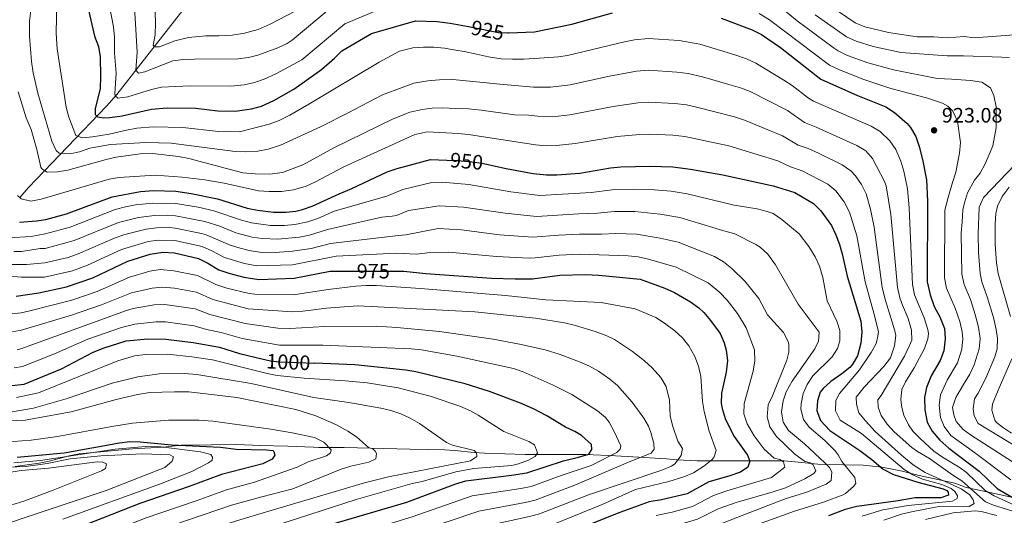
# Model space of a CAD drawing. Units: metres. Extents: x 648035 to 654945, y 4743905 to 4748682.
# Drawn here: x 653421 to 653894, y 4744241 to 4744479 of the extents above; entities that cross this region are included whole.
import ezdxf
from ezdxf.enums import TextEntityAlignment as Align

# ---------------------------------------------------------------- set-up
doc = ezdxf.new("R2010")
doc.units = ezdxf.units.M
doc.header["$MEASUREMENT"] = 0
doc.linetypes.add('DGN Style 3', pattern=[120.42492, 86.0178, -34.40712])
doc.linetypes.add('DGN Style 5', pattern=[60.21246, 25.80534, -34.40712])
for name, color, linetype, lineweight in [('Nivel 11', 7, 'Continuous', 0), ('Nivel 22', 7, 'Continuous', 0), ('Nivel 35', 7, 'Continuous', 0), ('Nivel 4', 7, 'Continuous', 0), ('Nivel 41', 7, 'Continuous', 0), ('Nivel 49', 7, 'Continuous', 0), ('Nivel 5', 7, 'Continuous', 0), ('Nivel 57', 7, 'Continuous', 0), ('Nivel 7', 7, 'Continuous', 0)]:
    doc.layers.add(name, color=color, linetype=linetype, lineweight=lineweight)
doc.styles.add('Style-Arial', font='txt')
doc.styles.add('Style-Helvetica-Narrow-Oblique', font='txt')

# ---------------------------------------------------------------- blocks, each defined once
blk = doc.blocks.new('5PATER')
at = {"layer": 'Nivel 7', "linetype": 'Continuous', "lineweight": 0}
h = blk.add_hatch(color=51, dxfattribs=at)
edge = h.paths.add_edge_path()
edge.add_ellipse((0, 0), major_axis=(-11, -11.1), ratio=0.999422, start_angle=0, end_angle=360)

msp = doc.modelspace()

# ---------------------------------------------------------------- linework, layer by layer
at = {"layer": 'Nivel 11', "color": 142, "linetype": 'DGN Style 3', "lineweight": 13}
msp.add_polyline3d([(653420.92, 4744393.8, 947.13), (653424.92, 4744398.43, 945.9), (653462.45, 4744437.61, 921.87), (653467.37, 4744443.16, 919.72), (653500.88, 4744486.03, 902.46)], dxfattribs=at)
at = {"layer": 'Nivel 22', "color": 30, "linetype": 'DGN Style 5', "lineweight": 30, "flags": 128}
for points, elevation in [([(653636.33, 4744475.84), (653650.76, 4744473.06), (653655.32, 4744472.85)], 925), ([(653625.96, 4744411.65), (653631.11, 4744411.5), (653637.89, 4744410.89), (653642.85, 4744410.24), (653645.06, 4744409.75)], 950), ([(653580.98, 4744358.28), (653582.12, 4744358.28), (653600.19, 4744358.31)], 975), ([(653537.11, 4744316.21), (653541.26, 4744315.27), (653545.58, 4744314.79), (653562.58, 4744314.04)], 1000)]:
    msp.add_lwpolyline(points, dxfattribs=dict(at, elevation=elevation))
at = {"layer": 'Nivel 35', "color": 92, "linetype": 'DGN Style 3', "lineweight": 0}
msp.add_polyline3d([(653897.31, 4744249.65, 932.85), (653883.21, 4744252.66, 937.2), (653875.53, 4744254.35, 939.12), (653870.18, 4744256.4, 941.8), (653852.92, 4744260.06, 948.78), (653844.09, 4744262.31, 950.63), (653835.01, 4744264.09, 954.59), (653826.02, 4744265.06, 958.82), (653816.57, 4744265.14, 962.13), (653807.89, 4744265.3, 967.14), (653804.24, 4744265.53, 968.91), (653796.64, 4744266.34, 970.96), (653788.01, 4744267.14, 974.24), (653763.84, 4744267.1, 980.6), (653759.09, 4744267.09, 982.37), (653753.92, 4744267.09, 984.92), (653750.81, 4744267.08, 989.04), (653748.2, 4744267.07, 993.61), (653746.32, 4744267.07, 994.58), (653736.46, 4744267.67, 995.19), (653731.52, 4744268.17, 995.8), (653715.41, 4744269.04, 998.91), (653707.09, 4744269.47, 1001.15), (653692.7, 4744270.23, 1006.31), (653683.23, 4744270.25, 1009.74), (653673.66, 4744270.14, 1012.7), (653668.79, 4744270.13, 1013.78), (653663.55, 4744270.22, 1014.5), (653644.04, 4744270.8, 1014.7), (653639.15, 4744271.12, 1015.63), (653629.63, 4744272.13, 1018.95), (653624.94, 4744272.42, 1019.63), (653608.3, 4744272.8, 1019.63), (653576.55, 4744273.49, 1024.98), (653569.16, 4744273.48, 1024.98), (653564.2, 4744273.57, 1025.4), (653561.93, 4744273.68, 1025.87), (653549.47, 4744274.26, 1028.44), (653536.3, 4744274.46, 1029.29), (653525, 4744275.06, 1032.16), (653512.68, 4744274.83, 1032.37), (653498.3, 4744274.61, 1033.6), (653489.68, 4744273.77, 1033.81), (653474.89, 4744272.89, 1036.18), (653449.22, 4744270.43, 1042.02), (653444.4, 4744269.54, 1042.08), (653434.81, 4744266.96, 1039.97), (653429.94, 4744265.94, 1039.18), (653418.43, 4744264.42, 1038.74)], dxfattribs=at)
at = {"layer": 'Nivel 4', "color": 30, "linetype": 'Continuous', "lineweight": 30, "flags": 128}
for points, elevation in [([(653453.56, 4744484.54), (653456.66, 4744471.19), (653458.51, 4744466.26), (653459.26, 4744461.32), (653459.56, 4744451.89), (653459.36, 4744446.14), (653456.99, 4744436.29), (653456.94, 4744433.53), (653457.97, 4744432.51), (653461.06, 4744431.9), (653463.93, 4744432.11), (653469.88, 4744432.94), (653484.04, 4744436.12), (653491.5, 4744436.82), (653505.27, 4744436.7), (653515.93, 4744435.32), (653524.16, 4744435.15), (653532.12, 4744436.31), (653536.94, 4744437.66), (653542.83, 4744440.26), (653552.42, 4744445.79), (653565.76, 4744455.26)], 925), ([(653655.32, 4744472.85), (653655.76, 4744472.83), (653668.08, 4744473.3), (653686.02, 4744476.92), (653705.58, 4744482.39)], 925), ([(653565.76, 4744455.26), (653571.91, 4744460.61), (653575.41, 4744464.22), (653589.76, 4744472.55), (653610.91, 4744478.54), (653621.24, 4744478.25), (653627.54, 4744477.54), (653636.33, 4744475.84)], 925), ([(653757.84, 4744479.91), (653772.75, 4744474.29), (653777.19, 4744471.99), (653786.31, 4744465.72), (653805.76, 4744450.61), (653823.33, 4744442.75), (653836.89, 4744437.22), (653841.06, 4744434.5), (653847.26, 4744429.27), (653848.82, 4744427.38), (653851.29, 4744422.93), (653853, 4744418.24), (653854.6, 4744411.99), (653856.44, 4744402.16), (653857.03, 4744391.94), (653856.88, 4744353.19), (653858.21, 4744346.96), (653860.12, 4744341.24), (653862.94, 4744336.32), (653865.1, 4744330.68), (653865.53, 4744325.69), (653864.81, 4744320), (653863.1, 4744315.3), (653858.67, 4744307.98), (653856.52, 4744302.43), (653855.45, 4744297.54), (653855.62, 4744291.64), (653856.76, 4744285.79), (653859.15, 4744281.4), (653862.95, 4744277.02), (653867.22, 4744273.28), (653881.81, 4744262.2), (653890.39, 4744253.91), (653900.05, 4744248.28)], 925), ([(653420.62, 4744381.79), (653428.8, 4744382.41), (653433.28, 4744383.16), (653443.13, 4744385.85), (653465.1, 4744394.09), (653478.65, 4744396.58), (653485.01, 4744397), (653495.75, 4744396.67), (653503.1, 4744395.66), (653515.76, 4744393.03), (653530, 4744388.64), (653534.89, 4744387.6), (653542.59, 4744386.72), (653548.49, 4744386.62), (653553.45, 4744387.11), (653556.5, 4744387.86), (653561.2, 4744389.58), (653574.17, 4744395.52), (653580.3, 4744397.96), (653597.34, 4744406), (653602.05, 4744407.68), (653618.17, 4744411.89), (653625.96, 4744411.65)], 950), ([(653645.06, 4744409.75), (653654.53, 4744407.64), (653667.47, 4744405.19), (653673.84, 4744404.59), (653678.84, 4744404.56), (653689.86, 4744405.44), (653704.64, 4744407.92), (653709.62, 4744408.43), (653723.61, 4744408.79), (653734.55, 4744408.36), (653743.07, 4744407.27), (653758.64, 4744404.58), (653782.75, 4744399.25), (653793.28, 4744396.06), (653802.12, 4744390.84), (653805.64, 4744387.29), (653810.76, 4744380.27), (653812.96, 4744375.73), (653814.74, 4744371.07), (653816.03, 4744366.62), (653818.3, 4744355.85), (653824.91, 4744334.29), (653825.43, 4744328.95), (653824.93, 4744323.61), (653823.3, 4744317.55), (653820.81, 4744313.2), (653819.71, 4744312), (653815.74, 4744308.92), (653810.48, 4744305.21), (653806.77, 4744301.9), (653805.35, 4744300.06), (653804.13, 4744295.96)], 950), ([(653418.95, 4744346.23), (653429.77, 4744347.92), (653443.1, 4744350.68), (653455.82, 4744355.01), (653472.65, 4744363.05), (653483.4, 4744366.48), (653489.52, 4744367.37), (653495.1, 4744367.1), (653506.54, 4744364.33), (653511.03, 4744362.15), (653516.4, 4744359), (653521.09, 4744357.26), (653528.44, 4744355.33), (653535.55, 4744354.35), (653552.55, 4744354.95), (653569.81, 4744358.32), (653580.98, 4744358.28)], 975), ([(653600.19, 4744358.31), (653605.23, 4744358.32), (653615.91, 4744357.1), (653647.39, 4744354.98), (653658.77, 4744354.56), (653667.12, 4744354.64), (653680.19, 4744356.39), (653692.59, 4744356.65), (653698.94, 4744356.34), (653718.81, 4744354.4), (653730.73, 4744350.11), (653735.3, 4744348.1), (653743.06, 4744343.56), (653747.12, 4744340.61), (653749.44, 4744338.43), (653752.67, 4744334.62), (653757.26, 4744328.38), (653759.26, 4744323.8), (653760.14, 4744320.38), (653760.91, 4744315.41), (653760.27, 4744309.7), (653757.92, 4744299.63), (653757.81, 4744294.63), (653758.24, 4744292.24), (653759.74, 4744287.47), (653762.07, 4744282.59), (653764.12, 4744278.9), (653770.5, 4744269.87), (653771.63, 4744266.9), (653770.61, 4744264.02), (653767.12, 4744261.65), (653761.48, 4744259.69), (653751.82, 4744257.06), (653741.49, 4744251.31), (653729.15, 4744248.34), (653723.2, 4744247.41), (653709.12, 4744242.23), (653685.33, 4744232.86)], 975), ([(653416.9, 4744303.26), (653422.8, 4744304.04), (653440.8, 4744311.36), (653456, 4744319.31), (653461.31, 4744321.38), (653471.84, 4744324.74), (653482.16, 4744325.71), (653490.93, 4744325.59), (653504.08, 4744323.97), (653516.61, 4744321.73), (653526.27, 4744318.66), (653537.11, 4744316.21)], 1000), ([(653570.7, 4744236.68), (653606.66, 4744247.28), (653630.23, 4744256.06), (653635.01, 4744257.53), (653657.06, 4744260.26), (653664.38, 4744261.44), (653682.03, 4744267.16), (653689.3, 4744268.87), (653694.14, 4744270.36), (653695.68, 4744272.62), (653695.46, 4744274.98), (653690.63, 4744279.29), (653687.47, 4744281.23), (653682.92, 4744283.38), (653674.08, 4744288.71), (653667.64, 4744292.06), (653661.28, 4744294.88), (653646.49, 4744300.41), (653634.82, 4744304.16), (653611.1, 4744309.89), (653606.17, 4744310.67), (653581.73, 4744313.2), (653562.58, 4744314.04)], 1000), ([(653804.13, 4744295.96), (653803.73, 4744291.13), (653805.48, 4744286.45), (653810.11, 4744281.79), (653824.48, 4744272.16), (653830.26, 4744267.76), (653835.61, 4744263.15), (653840.64, 4744260.49), (653852.25, 4744256.91), (653864.58, 4744253.65), (653866.33, 4744252.93), (653866.94, 4744252.11), (653867.05, 4744250.67), (653863.46, 4744249.43), (653851.03, 4744249.31), (653842.82, 4744247.86), (653823, 4744245.2), (653817.35, 4744243.77), (653809.36, 4744240.72)], 950), ([(653419.39, 4744268.91), (653441.98, 4744270.99), (653468.68, 4744275.82), (653473.6, 4744276.38), (653478.58, 4744276.32), (653493.54, 4744274.8), (653517.13, 4744273.76), (653524.64, 4744272.76), (653539.32, 4744272.47), (653542.3, 4744272.07), (653542.82, 4744271.66), (653543.33, 4744269.81)], 1025), ([(653543.33, 4744269.81), (653542, 4744267.96), (653537.56, 4744265.65), (653517.66, 4744260.59), (653502.09, 4744254.72), (653478.44, 4744246.61), (653374.21, 4744205.8), (653369.94, 4744204.25)], 1025)]:
    msp.add_lwpolyline(points, dxfattribs=dict(at, elevation=elevation))
at = {"layer": 'Nivel 49', "color": 7, "linetype": 'Continuous', "lineweight": 0, "extrusion": (0.122652, 0.128286, 0.984124), "elevation": 689661.47, "flags": 128}
msp.add_lwpolyline([(2805890.73, -3818961.78), (2805010.41, -3819856), (2805158.59, -3820006.55)], dxfattribs=at)
at = {"layer": 'Nivel 5', "color": 30, "linetype": 'Continuous', "lineweight": 0, "flags": 128}
for points, elevation in [([(653475.24, 4744496.19), (653477.07, 4744463.61), (653476.53, 4744454.88), (653477.76, 4744453.44), (653480.84, 4744454.06), (653494.29, 4744459.32), (653499.24, 4744460.02), (653504.72, 4744460.25), (653525.71, 4744460.39), (653530.66, 4744460.95), (653535.15, 4744462.05), (653544.66, 4744465.64), (653549.19, 4744467.75), (653551.68, 4744469.37), (653570.34, 4744485)], 915), ([(653485.36, 4744497.5), (653485.91, 4744477.65), (653485.71, 4744471.9), (653484.8, 4744466.97), (653485.22, 4744466.17), (653487.79, 4744466.18), (653495.27, 4744468.96), (653501.8, 4744470.55), (653510.16, 4744471.45), (653516.32, 4744471.35), (653522.79, 4744471.67), (653528.75, 4744472.6), (653535.21, 4744474.36), (653540.96, 4744476.93), (653553.06, 4744483.24)], 910), ([(653463.71, 4744486.44), (653465.78, 4744475.66), (653466.26, 4744470.68), (653466.21, 4744463.13), (653467.05, 4744453.38), (653466.41, 4744443.66), (653466.51, 4744442.63), (653467.85, 4744441.5), (653472.57, 4744442.13), (653483.96, 4744445.64), (653488.86, 4744446.68), (653502.55, 4744447.41), (653522.06, 4744447.23), (653528.53, 4744447.76), (653533.46, 4744448.89), (653538.18, 4744450.53), (653543.75, 4744453.05), (653556.28, 4744459.83), (653576.85, 4744477.2), (653612.22, 4744492.03)], 920), ([(653803.2, 4744490.79), (653822.17, 4744477.62), (653826.78, 4744475.68), (653838.3, 4744473.07), (653851.95, 4744470.87), (653859.95, 4744470.96), (653866.59, 4744470.48), (653874.56, 4744471.1), (653879.51, 4744470.35), (653898.66, 4744471.82)], 905), ([(653438.54, 4744487.64), (653438.23, 4744472.73), (653438.67, 4744465.1), (653443.01, 4744437.17), (653444.32, 4744432.26), (653447.7, 4744423.43), (653450.68, 4744422.4), (653455.65, 4744422.91), (653463.62, 4744424.07), (653472.03, 4744426.13), (653476.96, 4744426.97), (653484.73, 4744427.58), (653499, 4744427.34), (653516.19, 4744425.38), (653526.32, 4744425.29), (653540.62, 4744429.01), (653545.34, 4744430.65), (653550.53, 4744433.22), (653559.58, 4744438.51), (653593.46, 4744458.77), (653603.21, 4744464.03), (653609.57, 4744465.58), (653614.81, 4744466), (653619.64, 4744466), (653624.88, 4744465.4), (653630.32, 4744464.58), (653634.22, 4744463.87), (653640.28, 4744462.55), (653646.04, 4744461.32), (653651.99, 4744460.31), (653657.54, 4744460.11), (653662.98, 4744460.22), (653668.01, 4744460.54), (653679.55, 4744461.33), (653684.01, 4744462.01), (653711.29, 4744468.47), (653716.22, 4744469.5), (653722.65, 4744470.16), (653737.69, 4744469.16), (653747.53, 4744467.37), (653764.38, 4744462.29), (653769.93, 4744460.35), (653774.46, 4744458.23), (653787.92, 4744450.14), (653791.92, 4744447.51), (653799.85, 4744441.4), (653802.12, 4744440.04), (653829.94, 4744427.95), (653834.2, 4744425.38), (653838.93, 4744420.87), (653841.72, 4744416.72), (653844.1, 4744411.17), (653845.64, 4744406.42), (653847.3, 4744397.78), (653848.22, 4744388.7), (653849.75, 4744351.81), (653850.69, 4744346.91)], 930), ([(653783.69, 4744487.2), (653794.25, 4744478.63), (653811.57, 4744465.84), (653813.97, 4744464.11), (653818.48, 4744461.98), (653828.36, 4744458.38), (653840.6, 4744455.08), (653861.55, 4744450.9), (653868.74, 4744450.6), (653877.68, 4744449.9), (653883.02, 4744449.09), (653887.23, 4744446.42), (653888.78, 4744442.73), (653890.02, 4744437.19), (653890.04, 4744427.12), (653888.41, 4744418.5), (653886.06, 4744413.26), (653884.62, 4744409.86), (653882.27, 4744405.34), (653879.5, 4744402.05), (653876.12, 4744395.88), (653874.8, 4744391.06), (653873.98, 4744387.77), (653873.58, 4744381.92), (653873.19, 4744376.52), (653873.54, 4744356.82), (653874.52, 4744351.92), (653877.63, 4744344.75), (653879.9, 4744337.48), (653881.55, 4744331.42), (653882.22, 4744325.88), (653881.84, 4744320.92), (653879.47, 4744313.24), (653877.32, 4744308.77), (653874.34, 4744303.81), (653870.55, 4744297.64), (653869.02, 4744292.71), (653869.64, 4744289.22), (653870.77, 4744286.04), (653874.1, 4744282.22)], 915), ([(653425.96, 4744483.49), (653425.43, 4744478.51), (653425.39, 4744471.2), (653426.31, 4744459.05), (653427.13, 4744453.61), (653429.32, 4744443.85), (653436.02, 4744420.77), (653438.19, 4744416.28), (653439.59, 4744414.97), (653444.72, 4744414.66), (653449.44, 4744415.6), (653454.37, 4744417.35), (653464.22, 4744419.14), (653481.23, 4744420.06), (653493.39, 4744419.87), (653524.2, 4744415.81), (653529.2, 4744415.71), (653535.18, 4744416.03), (653540.11, 4744416.85), (653546.07, 4744418.79), (653565.26, 4744427.68), (653578.59, 4744434.32), (653595, 4744443.08), (653604.55, 4744446.59), (653610.09, 4744448.65), (653616.87, 4744449.69), (653622.41, 4744450.21), (653628.88, 4744450.43), (653651.48, 4744448.21), (653656.92, 4744447.6), (653667.65, 4744446.77), (653675.77, 4744446.72), (653685.21, 4744447.86), (653704.12, 4744451.95), (653717.07, 4744454.37), (653722.89, 4744454.82), (653736.44, 4744454), (653741.87, 4744453.3), (653748.76, 4744451.72), (653761.51, 4744448.07), (653767.1, 4744446.4), (653771.76, 4744444.59), (653789.62, 4744435.45), (653797.87, 4744429.78), (653803.51, 4744427.56), (653822.98, 4744418.67), (653827.31, 4744416.05), (653830.61, 4744412.48), (653836.29, 4744401.38), (653837.06, 4744399.3), (653839.4, 4744385.46), (653842.62, 4744350.43), (653843.66, 4744345.55), (653844.89, 4744341.89), (653847.72, 4744335.51), (653849.23, 4744329.99), (653849.45, 4744325.06), (653848.22, 4744322.28), (653845.86, 4744317.46), (653834.7, 4744298.54), (653833.06, 4744296.38), (653833.28, 4744292.89), (653834.72, 4744288.89), (653837.6, 4744284.73), (653840.93, 4744281.05), (653849.46, 4744273.58), (653852.1, 4744271.56), (653857.86, 4744268.18), (653869.17, 4744260.19), (653873.42, 4744257.56), (653884.8, 4744247.49), (653888.7, 4744245.75)], 935), ([(653776.14, 4744482.13), (653781.09, 4744479.1), (653809.86, 4744457.36), (653814.35, 4744455.17), (653825.84, 4744450.56), (653838.86, 4744446.3), (653844.72, 4744444.56), (653856.43, 4744441.61), (653864.24, 4744439.05), (653866.81, 4744437.52), (653869.07, 4744435.26), (653871.34, 4744430.34), (653872.79, 4744420.07), (653872.39, 4744414.93), (653870.56, 4744405.79), (653869.03, 4744400.86), (653866.88, 4744393.77), (653865.23, 4744387.56), (653865.21, 4744355.01), (653866.13, 4744350.1), (653870.28, 4744340.54), (653872.5, 4744334.08), (653873.56, 4744329.15), (653873.88, 4744325.79), (653873.44, 4744320.83), (653871.32, 4744314.25), (653866.5, 4744305.89), (653863.23, 4744298.9), (653862.58, 4744293.94), (653863.21, 4744287.89), (653865, 4744283.61), (653868.19, 4744279.3), (653879.6, 4744271.21), (653896.99, 4744257.96)], 920), ([(653802.99, 4744481.54), (653818.07, 4744470.86), (653822.62, 4744468.82), (653830.87, 4744466.19), (653844.14, 4744463.33), (653866.43, 4744461.83), (653874.23, 4744461.74), (653892.72, 4744461.15), (653896.31, 4744460.85)], 910), ([(653419.87, 4744444.42), (653423.73, 4744431.93), (653426.2, 4744426.39), (653428.88, 4744416.75), (653430.75, 4744408.35), (653431.37, 4744407.43), (653433.93, 4744405.89), (653438.86, 4744406), (653443.8, 4744406.78), (653462.16, 4744411.99), (653467.05, 4744413.06), (653478.63, 4744414.63), (653484.42, 4744414.77), (653496.92, 4744413.39), (653501.88, 4744412.41), (653527.94, 4744405.55), (653533.8, 4744405.05), (653540.83, 4744404.92), (653546.99, 4744405.75), (653556.66, 4744409.4), (653572.03, 4744417.8), (653599.8, 4744431.33), (653608.22, 4744434.74), (653614.07, 4744435.98), (653618.89, 4744436.7), (653623.92, 4744436.82), (653630.29, 4744436.52), (653636.35, 4744436.32), (653642.51, 4744435.72), (653652.89, 4744434.2), (653658.43, 4744433.48), (653665.12, 4744433.32), (653669.68, 4744432.83), (653676.5, 4744432.45), (653685.07, 4744433.37), (653705.96, 4744437.44), (653717.93, 4744439.2), (653722.91, 4744439.48), (653735.49, 4744438.8), (653741.09, 4744438.15), (653745.99, 4744437.12), (653764.28, 4744432.46), (653769.04, 4744430.92), (653787.33, 4744423.38), (653794.83, 4744418.92), (653799.55, 4744417.28), (653804.66, 4744415.02), (653816.03, 4744409.39), (653820.06, 4744406.48), (653822.29, 4744404.08), (653825.22, 4744399.92), (653827.42, 4744395.46), (653829.63, 4744388.13), (653831.36, 4744379.39), (653835.22, 4744350.39)], 940), ([(653419.64, 4744394.58), (653421.39, 4744393.04), (653426.02, 4744391.91), (653430.92, 4744392.86), (653463.58, 4744402.44), (653468.5, 4744403.36), (653485.73, 4744404.37), (653498.8, 4744403.42), (653509.61, 4744402.16), (653518.91, 4744400.56), (653535.37, 4744396.9), (653540.5, 4744396.5), (653546.46, 4744396.61), (653552.21, 4744397.44), (653558.26, 4744399.2), (653562.86, 4744401.18), (653576.43, 4744408.36), (653610.59, 4744423.94), (653616.72, 4744425.22), (653631.38, 4744424.52), (653636.35, 4744424), (653668.57, 4744419.01), (653673.67, 4744418.53), (653678.66, 4744418.64), (653687.61, 4744419.6), (653707.79, 4744422.93), (653718.77, 4744424), (653723.37, 4744424.13), (653734.55, 4744423.6), (653740.3, 4744423), (653761.46, 4744418.52), (653785.04, 4744411.32), (653791.18, 4744408.36), (653796.69, 4744406.56), (653809.08, 4744400.11), (653812.9, 4744396.92), (653816.96, 4744391.62), (653819.53, 4744386.62), (653823, 4744375.19), (653827.02, 4744353.16), (653831.25, 4744338.09), (653833.37, 4744329.3), (653833.16, 4744327.04), (653832.25, 4744323.54), (653829.86, 4744319.14), (653824.36, 4744310.9), (653814.62, 4744299.49), (653812.88, 4744296.1), (653812.79, 4744291.17), (653814.95, 4744286.66), (653825.33, 4744280.3), (653845.7, 4744262.98), (653849.93, 4744260.34), (653854.58, 4744258.4), (653863.88, 4744255.82)], 945), ([(653899.18, 4744409.54), (653883.89, 4744393.62), (653881.88, 4744389.03), (653881.3, 4744376.3), (653881.53, 4744367.19), (653882.34, 4744357.15), (653883.08, 4744353.22), (653885.65, 4744346.03), (653888.62, 4744336.06), (653889.96, 4744330.18), (653890.56, 4744325.97)], 910), ([(653415.5, 4744374.3), (653426.13, 4744374.87), (653432.96, 4744376.2), (653444.86, 4744379.39), (653466.61, 4744387.88), (653471.43, 4744389.21), (653476.35, 4744390.1), (653484.58, 4744391.02), (653495.62, 4744390.76), (653506.42, 4744389.03), (653513.92, 4744387.29), (653527.28, 4744382.72), (653532.12, 4744381.45), (653541.18, 4744380.25), (653547.9, 4744380.23), (653552.88, 4744380.68), (653559.14, 4744381.94), (653563.89, 4744383.6), (653571.85, 4744387.12), (653597.04, 4744394.33), (653604.82, 4744397.56), (653618.72, 4744400.86), (653623.7, 4744401.02), (653636.49, 4744399.93), (653656.73, 4744396.41), (653670.72, 4744394.6), (653695.39, 4744396.07), (653705.49, 4744397.41), (653715.45, 4744397.72), (653723.59, 4744397.57), (653733.79, 4744396.71), (653741.51, 4744395.43), (653763.97, 4744390.01), (653775.06, 4744388.18), (653779.92, 4744387.04), (653782.77, 4744385.94), (653786.94, 4744383.18), (653795.24, 4744376.19), (653799.86, 4744370.18), (653803.03, 4744365.22), (653804.99, 4744360.62), (653806.6, 4744355.19), (653808.68, 4744344), (653813.45, 4744334.33), (653814.8, 4744329.82), (653814.86, 4744324.84), (653813.78, 4744321.09), (653811.22, 4744317.08), (653801.79, 4744308.03), (653799.09, 4744303.83), (653797.29, 4744299.5), (653796.31, 4744294.55), (653796.17, 4744291.89), (653797.31, 4744286.97), (653800.09, 4744283.38), (653807.66, 4744276.85), (653812.6, 4744271.88), (653814.08, 4744270.05)], 955), ([(653896.23, 4744398.69), (653892.84, 4744394.18), (653890.67, 4744389.6), (653889.77, 4744386.02), (653889.43, 4744381.02), (653889.54, 4744371.1), (653890.21, 4744362.3), (653890.91, 4744357.24), (653896.79, 4744336.56)], 905), ([(653417.77, 4744367.79), (653421.47, 4744367.79), (653430.49, 4744369.24), (653432.82, 4744369.26), (653446.8, 4744372.99), (653468.12, 4744381.68), (653477.82, 4744384.07), (653485.52, 4744385.08), (653491.82, 4744385.17), (653495.49, 4744384.84), (653509.67, 4744382.13), (653516.79, 4744379.91), (653524.56, 4744376.79), (653532.31, 4744374.69), (653537.26, 4744373.94), (653544.78, 4744373.74), (653555.06, 4744374.63), (653559.98, 4744375.52), (653568.65, 4744378.32), (653594.78, 4744384.23), (653599.75, 4744384.65), (653601.76, 4744385.02), (653607.59, 4744387.45), (653622.26, 4744389.75), (653634.01, 4744389.09), (653654.02, 4744386.09), (653668.99, 4744384.58), (653689.37, 4744385.84), (653698.44, 4744386.1), (653706.34, 4744386.9), (653716.29, 4744386.89), (653728.53, 4744385.75), (653737.94, 4744384.13), (653759.08, 4744377.62), (653764.32, 4744376.19), (653774.4, 4744371.13), (653776.55, 4744369.84), (653780.27, 4744366.48), (653783.85, 4744361.33), (653794.77, 4744342.45), (653804.96, 4744329.02), (653804.66, 4744324.6), (653802.81, 4744321), (653791.96, 4744305.38), (653788.99, 4744300.24), (653787.56, 4744295.92), (653786.74, 4744290.68), (653787.63, 4744285.74), (653790.15, 4744281.76), (653797.8, 4744275.32), (653807.83, 4744266.08), (653809.89, 4744263.92), (653811.02, 4744261.87), (653810.62, 4744257.76), (653808.26, 4744255.91), (653799.01, 4744252.08), (653789.07, 4744249), (653769.51, 4744241.58), (653758.41, 4744237.23)], 960), ([(653416.9, 4744361.47), (653423.91, 4744361.42), (653432.67, 4744362.33), (653444.02, 4744364.9), (653448.75, 4744366.54), (653466.46, 4744374.28), (653471.2, 4744375.85), (653481.5, 4744378.52), (653486.46, 4744379.16), (653492.72, 4744379.22), (653495.36, 4744378.93), (653508.06, 4744376.35), (653510.23, 4744375.81), (653521.84, 4744370.86), (653526.6, 4744369.34), (653531.02, 4744368.24), (653535.97, 4744367.46), (653543.37, 4744367.3), (653551.7, 4744367.87), (653560.78, 4744369.26), (653570.1, 4744371.65), (653601.24, 4744375.25), (653606.22, 4744375.67), (653621.81, 4744378.75), (653632.96, 4744378.09), (653651.29, 4744375.76), (653667.25, 4744374.58), (653679.65, 4744375.66), (653689.64, 4744376.13), (653700.27, 4744376.02), (653707.2, 4744376.39), (653717.13, 4744376.06), (653728.46, 4744374.21), (653737.12, 4744372.21), (653754.57, 4744365.33), (653758.99, 4744362.77), (653762.85, 4744359.6), (653769.17, 4744353.44), (653775.86, 4744345.14), (653780.08, 4744337.34), (653787.7, 4744328.83), (653790.06, 4744324.43), (653790.37, 4744322.98), (653790.28, 4744319.39), (653789.36, 4744315.48), (653782.51, 4744298.42), (653780.36, 4744294), (653779.86, 4744288.36), (653781.17, 4744283.55), (653784.41, 4744278.84), (653793.27, 4744270.35), (653797.86, 4744266.92), (653800.64, 4744266.11), (653802.07, 4744265.19), (653803.31, 4744262.31), (653802.29, 4744261.08), (653798.02, 4744258.47), (653788.8, 4744254.19), (653782.86, 4744252.21), (653765.05, 4744247.14)], 965), ([(653415.68, 4744355.93), (653421.49, 4744355.42), (653432.53, 4744355.4), (653445.98, 4744358.42), (653453.28, 4744361.18), (653469.56, 4744368.66), (653482.45, 4744372.5), (653487.4, 4744373.23), (653495.22, 4744373.01), (653508.38, 4744370.07), (653512.96, 4744368.11), (653519.12, 4744364.93), (653528.68, 4744362.02), (653534.67, 4744360.92), (653551.74, 4744361.28), (653572.72, 4744365.51), (653601.74, 4744366.96), (653611.19, 4744366.41), (653618.1, 4744367.2), (653626.93, 4744367.44), (653649.8, 4744365.32), (653665.51, 4744364.56), (653668.46, 4744364.63), (653679.92, 4744366.02), (653689.92, 4744366.44), (653713.04, 4744365.71), (653717.97, 4744365.23), (653722.84, 4744364.1), (653736.24, 4744360.19), (653751.57, 4744352.68), (653757.22, 4744347.97), (653760.7, 4744344.39), (653765.68, 4744337.89), (653769.78, 4744331.04), (653773.9, 4744320.47), (653774.02, 4744315.14), (653773.16, 4744310.21), (653768.92, 4744294.69), (653768.71, 4744289.7), (653770.35, 4744284.95), (653773.61, 4744279.17), (653778.45, 4744272.74), (653783.24, 4744268.43), (653786.01, 4744267.82), (653787.76, 4744266.59), (653788.38, 4744264.02), (653782, 4744259.18), (653760.6, 4744252.69), (653754.06, 4744250.54), (653743.95, 4744245.18), (653734.31, 4744242.52), (653726.54, 4744240.91)], 970), ([(653412.42, 4744337.25), (653421.34, 4744338.28), (653425.52, 4744339.16), (653445.68, 4744344.41), (653457.87, 4744348.59), (653473.48, 4744355.48), (653483.15, 4744358.33), (653488.13, 4744359.06), (653494.76, 4744358.45), (653506.04, 4744356.26), (653514.92, 4744351.82), (653520.19, 4744350.16), (653530.97, 4744347.5), (653533.7, 4744347.21), (653552.16, 4744346.87), (653568.96, 4744349.44), (653582.21, 4744351.1), (653587.18, 4744351.46), (653592.18, 4744351.4), (653613.32, 4744350.02), (653654.2, 4744346.6), (653673.51, 4744344.58), (653700.16, 4744343.16), (653716.44, 4744340.13), (653726.41, 4744336.04), (653730.62, 4744333.35), (653735.48, 4744329.58), (653739.16, 4744326.31), (653742.19, 4744322.34), (653745.13, 4744317.21), (653746.98, 4744312.57), (653747.97, 4744307.66), (653748.86, 4744295.72), (653749.58, 4744290.78), (653751.96, 4744281.35), (653755.37, 4744272.12), (653754.45, 4744269.03), (653753.42, 4744267.7), (653749.52, 4744264.57), (653744.5, 4744261.32), (653739.88, 4744259.39), (653732.72, 4744257.23), (653716.61, 4744253.32), (653700.65, 4744246.12), (653677.32, 4744236.77)], 980), ([(653414.56, 4744328.84), (653420.92, 4744329.72), (653445.5, 4744337.2), (653459.92, 4744342.17), (653474.32, 4744347.91), (653484.25, 4744350.04), (653489.2, 4744350.65), (653495.04, 4744350.12), (653505.55, 4744348.19), (653513.44, 4744344.64), (653530.5, 4744340.22), (653551.76, 4744338.8), (653556.74, 4744339.11), (653568.11, 4744340.55), (653583.07, 4744341.55), (653592.72, 4744341.19), (653639.38, 4744338.72), (653668.55, 4744335.69), (653682.52, 4744333.45), (653687.76, 4744332.23), (653697.3, 4744329.25), (653702.82, 4744327.19), (653706.56, 4744325.38), (653715.19, 4744319.66), (653720.94, 4744315.2), (653724.56, 4744311.8), (653728.77, 4744307.14), (653731.35, 4744302.85)], 985), ([(653835.22, 4744350.39), (653836.73, 4744344.2), (653841.3, 4744329.64), (653841.82, 4744327.38), (653841.13, 4744322.45), (653839.19, 4744316.59), (653835.94, 4744312.47), (653826.46, 4744302.61), (653822.76, 4744297.68), (653822.77, 4744294.29), (653824.01, 4744290.18), (653827.1, 4744286.28), (653831.83, 4744281.26), (653844.44, 4744269.8), (653850.05, 4744265.25), (653855.89, 4744261.48), (653873.16, 4744253.71), (653877.37, 4744250.84), (653878.92, 4744248.38), (653879.43, 4744246.63), (653877.07, 4744245.19), (653861.67, 4744245.06), (653849.35, 4744242.68), (653844.5, 4744241.45), (653836.01, 4744238.55)], 940), ([(653850.69, 4744346.91), (653855.33, 4744335.92), (653857.17, 4744330.33), (653857.38, 4744328.18), (653857.07, 4744325.82), (653855.56, 4744321.05), (653850.52, 4744311.81), (653846.32, 4744305.05), (653844.69, 4744301.46), (653844.17, 4744296.47), (653844.6, 4744292.83), (653845.63, 4744289.03), (653847.8, 4744284.49), (653849.96, 4744281.44), (653853.42, 4744277.83), (653860.04, 4744271.81), (653864.12, 4744268.92), (653872.73, 4744263.77), (653875.66, 4744261.46), (653884.71, 4744252.85), (653889.01, 4744250.28), (653908.25, 4744241.49)], 930), ([(653419.48, 4744320.54), (653421.26, 4744320.91), (653471.95, 4744339.37), (653475.15, 4744340.34), (653485.24, 4744342.03), (653490.37, 4744342.3), (653505.06, 4744340.11), (653511.96, 4744337.46), (653529.07, 4744333.1), (653544.75, 4744330.85), (653550.56, 4744330.69), (653567.26, 4744331.67), (653592.01, 4744331.82), (653601.99, 4744331.22), (653622.49, 4744329.22), (653648.16, 4744325.6), (653660.9, 4744323.24)], 990), ([(653418.01, 4744311.78), (653422.03, 4744312.48), (653437.42, 4744318.49), (653453.42, 4744325.59), (653469.54, 4744331.23), (653475.98, 4744332.78), (653486.21, 4744333.98), (653490.65, 4744333.95), (653504.57, 4744332.04), (653510.48, 4744330.27), (653517.51, 4744328.84), (653527.61, 4744325.9), (653545.57, 4744322.77), (653566.41, 4744322.79), (653608.82, 4744321.01), (653613.79, 4744320.5), (653630.8, 4744317.46), (653657.92, 4744311.44), (653662.65, 4744309.84), (653677.04, 4744303.57)], 995), ([(653890.56, 4744325.97), (653890.38, 4744321), (653889.3, 4744317.04), (653885.02, 4744306.91), (653881.35, 4744299.6), (653879.6, 4744296.93), (653879, 4744292.1), (653879.41, 4744288.71), (653881.37, 4744285.02), (653900.84, 4744273.15)], 910), ([(653660.9, 4744323.24), (653673.25, 4744320.45), (653680.34, 4744318.2), (653689.72, 4744314.74), (653694.52, 4744312.68), (653698.88, 4744310.23), (653704.36, 4744306.4), (653707.99, 4744303.36), (653714.95, 4744295.37), (653720.65, 4744287.67), (653722.81, 4744283.87), (653723.94, 4744280.69), (653725.39, 4744275.46), (653725.6, 4744272.79), (653724.17, 4744270.84), (653714.32, 4744266.92), (653687.46, 4744255.38), (653668.45, 4744248.28), (653663.61, 4744247.03), (653641.27, 4744242.98), (653611.82, 4744233.02), (653572.09, 4744220.67)], 990), ([(653419.09, 4744297.62), (653429.61, 4744299.75), (653467.87, 4744315.23), (653475.84, 4744317.63), (653481.08, 4744318.25), (653491.62, 4744318.39), (653503.41, 4744317.17), (653513.29, 4744315.65), (653539.52, 4744309.1), (653544.43, 4744308.15), (653557.39, 4744306.87), (653577.11, 4744305.56), (653587.73, 4744304.66), (653602.58, 4744302.21), (653617.98, 4744298.28), (653632.2, 4744293.46), (653637.33, 4744291.13), (653641.01, 4744289.03), (653653.32, 4744281.23), (653665.37, 4744276.44), (653668.04, 4744274.9), (653669.48, 4744271), (653668.36, 4744269.26), (653665.18, 4744267.4), (653660.46, 4744265.62), (653657.17, 4744264.92), (653639, 4744263.46), (653630.27, 4744261.8)], 1005), ([(653897.5, 4744316.16), (653890.9, 4744301.14), (653888.24, 4744294.35), (653887.84, 4744291.48), (653889.26, 4744286.69), (653890.1, 4744285.63), (653893.5, 4744282.96), (653897.4, 4744280.4)], 905), ([(653417.05, 4744290.76), (653427.21, 4744292.4), (653442.92, 4744296.96), (653465.09, 4744304.48), (653477.41, 4744307.58), (653487.62, 4744309.01), (653499.9, 4744309.06), (653505.85, 4744308.55), (653531.94, 4744304.38), (653562.1, 4744297.53), (653578.88, 4744295.1), (653594.19, 4744292.46), (653599.06, 4744291.33), (653603.81, 4744289.69), (653608.4, 4744287.61), (653612.81, 4744285.14), (653625.74, 4744275.98), (653628.72, 4744274.65), (653639.1, 4744272.1), (653640.23, 4744270.97), (653640.33, 4744269.22), (653637.36, 4744267.17), (653597.94, 4744259.4), (653586.34, 4744256.61), (653540.38, 4744242.96)], 1010), ([(653731.35, 4744302.85), (653733.03, 4744296.3), (653733.32, 4744288.56), (653734.52, 4744283.71), (653737.04, 4744276.55), (653739.2, 4744273.06), (653738.59, 4744269.68), (653735.46, 4744265.67), (653733.87, 4744264.64), (653729.25, 4744262.68), (653694.06, 4744250.75), (653670.48, 4744241.71), (653665.68, 4744240.32), (653645.21, 4744235.94), (653574.1, 4744213.08), (653531.35, 4744199.29), (653514.16, 4744194.5), (653502.62, 4744190.67), (653441.37, 4744165.98), (653430.88, 4744161.43), (653408.4, 4744153.02)], 985), ([(653677.04, 4744303.57), (653685.96, 4744299.05), (653698.3, 4744291.21), (653702.15, 4744287.98), (653703.97, 4744285.64), (653706.41, 4744281.27), (653709.64, 4744274.36), (653709.23, 4744272.82), (653707.69, 4744271.17), (653695.28, 4744264.89), (653680.87, 4744260.01), (653666.42, 4744254.86), (653661.54, 4744253.77), (653638.14, 4744250.25), (653609.24, 4744240.15), (653570.09, 4744228.25)], 995), ([(653411.01, 4744286.24), (653423.34, 4744286.67), (653445.41, 4744290.61), (653466.96, 4744296.6), (653477.23, 4744298.97), (653483.18, 4744300.01), (653494.99, 4744300.33), (653501.97, 4744300.24), (653524.98, 4744297.61), (653553.43, 4744291.8), (653562.98, 4744288.84), (653572.92, 4744284.41), (653578.4, 4744281.46), (653582.58, 4744278.72), (653588.27, 4744273.57), (653590.32, 4744272.85), (653591.56, 4744271.83), (653592.18, 4744270.7), (653591.77, 4744268.13), (653588.38, 4744266.48), (653579.86, 4744264.62), (653575.09, 4744263.12), (653551.94, 4744253.75), (653536.97, 4744249.89), (653522.4, 4744245.77), (653488.17, 4744234.2)], 1015), ([(653413.18, 4744276.16), (653426.22, 4744277.1), (653438.84, 4744278.87), (653464.98, 4744283.71), (653474.88, 4744285.18), (653492.23, 4744286.65), (653506.81, 4744286.67), (653513.48, 4744286.16), (653541.32, 4744282.3), (653551.66, 4744280.59), (653562.3, 4744278.31), (653566.8, 4744276.08), (653570.29, 4744272.49), (653569.99, 4744271.05), (653568.04, 4744269.51), (653559.31, 4744266.72), (653553.98, 4744264.15), (653533.55, 4744256.83), (653520.03, 4744253.18), (653505.94, 4744248.04), (653480.97, 4744239.52), (653434.74, 4744221), (653377.51, 4744198.88)], 1020), ([(653874.1, 4744282.22), (653877.66, 4744279.58), (653900.14, 4744265.27)], 915), ([(653441.36, 4744239.14), (653488.36, 4744256.15), (653503.42, 4744262.03), (653511.46, 4744266.14), (653513.1, 4744267.48), (653513.3, 4744268.82), (653512.48, 4744270.15), (653507.63, 4744271.4), (653488.44, 4744273.92), (653481.15, 4744274.01), (653466.57, 4744272.75), (653430.62, 4744267.3), (653417.8, 4744266.11)], 1030), ([(653414.95, 4744264.12), (653423.56, 4744264.47), (653433.82, 4744265.92), (653444.92, 4744268.08), (653459.69, 4744269.56), (653479.91, 4744270.49), (653492.76, 4744270.02), (653494.61, 4744268.99), (653493.89, 4744266.94), (653490.4, 4744263.95), (653462.21, 4744252.84), (653377.2, 4744224.46)], 1035), ([(653814.08, 4744270.05), (653815.72, 4744266.77), (653822, 4744259.18), (653822.52, 4744256.3), (653821.39, 4744254.76), (653817.63, 4744251.4), (653816.37, 4744250.75), (653806.96, 4744247.31), (653793.07, 4744242.91), (653773.96, 4744236.03)], 955), ([(653414.52, 4744261.38), (653421.4, 4744262.52), (653434.44, 4744263.67), (653457.95, 4744266.68), (653460.62, 4744266.48), (653462.37, 4744265.76), (653461.86, 4744263.5), (653459.91, 4744262.27), (653436.68, 4744252.96), (653422.61, 4744247.82), (653414.34, 4744245.15)], 1040), ([(653630.27, 4744261.8), (653614.16, 4744257.25), (653609.24, 4744256.32), (653582.34, 4744248.57), (653543.8, 4744236.03)], 1005), ([(653863.88, 4744255.82), (653868.36, 4744253.78), (653870.15, 4744252.45), (653871.39, 4744250.29), (653871.18, 4744249.06), (653868.93, 4744247.82), (653847.68, 4744245.73), (653835.56, 4744243.56), (653825.6, 4744240.56)], 945), ([(653765.05, 4744247.14), (653756.3, 4744244.01), (653746.41, 4744239.04), (653736.84, 4744236.14), (653729.88, 4744234.41), (653686.18, 4744216.41), (653680.56, 4744214.39), (653665.28, 4744209.2), (653624.96, 4744197.22), (653577.62, 4744181.06), (653523.05, 4744163.63), (653496.65, 4744153.17), (653455.7, 4744135.59), (653428.76, 4744123.03), (653401.14, 4744109)], 965), ([(653888.7, 4744245.75), (653898.05, 4744242.89)], 935), ([(653540.38, 4744242.96), (653524.78, 4744238.36), (653490.67, 4744227.19), (653440.48, 4744206.24), (653400.71, 4744191.42)], 1010), ([(653890.35, 4744240.82), (653882.75, 4744242.76), (653879.88, 4744243.17), (653869.3, 4744242.12), (653855.94, 4744238.89)], 935)]:
    msp.add_lwpolyline(points, dxfattribs=dict(at, elevation=elevation))
at = {"layer": 'Nivel 57', "color": 92, "linetype": 'DGN Style 3', "lineweight": 0}
msp.add_polyline3d([(653418.43, 4744264.42, 1038.74), (653429.94, 4744265.94, 1039.18), (653434.81, 4744266.96, 1039.97), (653444.4, 4744269.54, 1042.08), (653449.22, 4744270.43, 1042.02), (653474.89, 4744272.89, 1036.18), (653489.68, 4744273.77, 1033.81), (653498.3, 4744274.61, 1033.6), (653512.68, 4744274.83, 1032.37), (653525, 4744275.06, 1032.16), (653536.3, 4744274.46, 1029.29), (653549.47, 4744274.26, 1028.44), (653561.93, 4744273.68, 1025.87), (653564.2, 4744273.57, 1025.4), (653569.16, 4744273.48, 1024.98), (653576.55, 4744273.49, 1024.98), (653608.3, 4744272.8, 1019.63), (653624.94, 4744272.42, 1019.63), (653629.63, 4744272.13, 1018.95), (653639.15, 4744271.12, 1015.63), (653644.04, 4744270.8, 1014.7), (653663.55, 4744270.22, 1014.5), (653668.79, 4744270.13, 1013.78), (653673.66, 4744270.14, 1012.7), (653683.23, 4744270.25, 1009.74), (653692.7, 4744270.23, 1006.31), (653707.09, 4744269.47, 1001.15), (653715.41, 4744269.04, 998.91), (653731.52, 4744268.17, 995.8), (653736.46, 4744267.67, 995.19), (653746.32, 4744267.07, 994.58), (653748.2, 4744267.07, 993.61), (653750.81, 4744267.08, 989.04), (653753.92, 4744267.09, 984.92), (653759.09, 4744267.09, 982.37), (653763.84, 4744267.1, 980.6), (653788.01, 4744267.14, 974.24), (653796.64, 4744266.34, 970.96), (653804.24, 4744265.53, 968.91), (653807.89, 4744265.3, 967.14), (653816.57, 4744265.14, 962.13), (653826.02, 4744265.06, 958.82), (653835.01, 4744264.09, 954.59), (653844.09, 4744262.31, 950.63), (653852.92, 4744260.06, 948.78), (653870.18, 4744256.4, 941.8), (653875.53, 4744254.35, 939.12), (653883.21, 4744252.66, 937.2), (653897.31, 4744249.65, 932.85)], dxfattribs=at)

# ---------------------------------------------------------------- block references
at = {"layer": 'Nivel 7', "color": 51, "linetype": 'Continuous', "lineweight": 0, "xscale": 0.1000009313241567, "yscale": 0.1000009313241567, "zscale": 0.1000009313241567}
msp.add_blockref('5PATER', (653860.13, 4744425.97, 923.08), dxfattribs=at)

# ---------------------------------------------------------------- texts
at = {"layer": 'Nivel 41', "color": 7, "linetype": 'Continuous', "lineweight": 0, "style": 'Style-Helvetica-Narrow-Oblique'}
for s, rotation, p in [('925', 349.0802, (653645.57, 4744474.06, 925)), ('950', 354.9085, (653635.47, 4744411.11, 950)), ('975', 0.0942, (653590.59, 4744358.29, 975)), ('1000', 357.483, (653549.78, 4744314.61, 1000))]:
    msp.add_text(s, height=7, rotation=rotation, dxfattribs=at).set_placement(p, align=Align.MIDDLE_CENTER)
at = {"layer": 'Nivel 41', "color": 7, "linetype": 'Continuous', "lineweight": 0, "style": 'Style-Arial'}
msp.add_text('923.08', height=7, dxfattribs=at).set_placement((653863.88, 4744429.72, 923.08))

doc.saveas('drawing.dxf')
